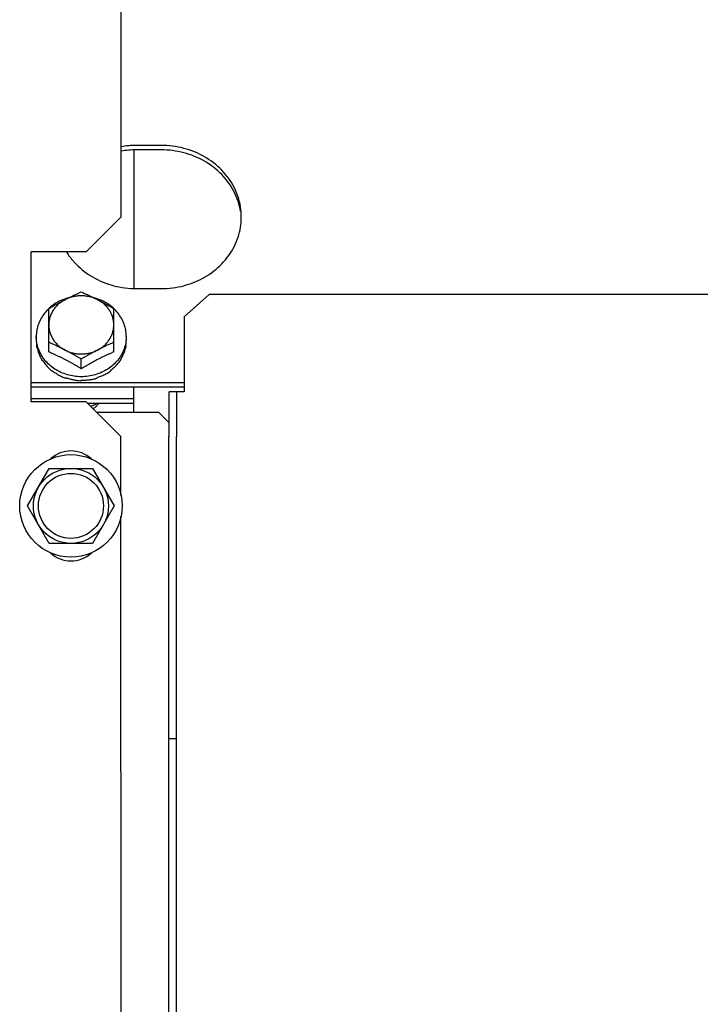
# Model space of a CAD drawing. Units: millimetres. Extents: x 387 to 1281, y -462 to 153.
# Drawn here: x 761 to 761, y -353 to -352 of the extents above; entities that cross this region are included whole.
import ezdxf

# ---------------------------------------------------------------- set-up
doc = ezdxf.new("R2010")
doc.units = ezdxf.units.MM
doc.layers.add('AC-TUB', color=4, linetype='Continuous')

msp = doc.modelspace()

# ---------------------------------------------------------------- linework, layer by layer
at = {"layer": 'AC-TUB', "color": 2}
for p, q in [((760.6882622328941, -352.4978176992597), (760.6882541693604, -352.371817699164)), ((760.6962613179304, -352.483523641022), (760.6912613179494, -352.4835239612037)), ((760.6907613757977, -352.4844163893683), (760.6907631516225, -352.5121618932064)), ((760.6962613755906, -352.4844160373552), (760.6912613746773, -352.4844163570726)), ((760.6882622328941, -352.4978176992597), (760.6812626802413, -352.5048181469294)), ((760.6812626802413, -352.5048181469294), (760.6702626797243, -352.5048188514222)), ((760.6702645998777, -352.5348188508453), (760.6702626797243, -352.5048188514222)), ((760.6912631505021, -352.5121618604455), (760.696263150484, -352.5121615407304)), ((760.7008635120784, -352.517808875253), (760.7058632255777, -352.5133338831845)), ((761.4800027996681, -352.5132843392632), (760.7058632255777, -352.5133338831845)), ((760.6737639624681, -352.524839319278), (760.6737634081848, -352.5161878556994)), ((760.686763961303, -352.5248384869958), (760.6867634070187, -352.5161870234163)), ((760.7008635120784, -352.517808875253), (760.7008644722138, -352.5328168925)), ((760.6712637635993, -352.5217412230425), (760.6712638110549, -352.5224750838495)), ((760.689263762417, -352.5217400715107), (760.689263810803, -352.522473932316)), ((760.6802641772257, -352.5281973922895), (760.6802640526886, -352.5262629056194)), ((760.6702643532436, -352.5309568261084), (760.7008643538403, -352.5309548684065)), ((760.6702644109029, -352.531849221976), (760.7008644096351, -352.5318472638116)), ((760.6907647382405, -352.5369646080001), (760.6907644106406, -352.5318479098862)), ((760.7008644722138, -352.5328168925), (760.6978144733604, -352.5328170875102)), ((760.6978150489778, -352.5418263577824), (760.6978144733604, -352.5328170875102)), ((760.6993650493251, -352.5418262582655), (760.6993644718469, -352.5328169884608)), ((760.6702645593133, -352.5341760511531), (760.6907645590537, -352.5341747399946)), ((760.6812646003965, -352.5348181468182), (760.6702645998777, -352.5348188508453)), ((760.6882650480649, -352.5418176990054), (760.6812646003965, -352.5348181468182)), ((760.6815142122724, -352.5350677272975), (760.6907646157807, -352.5350671353974)), ((760.6957647391538, -352.5369642882827), (760.6834118073358, -352.5369650783716)), ((760.6957647391538, -352.5369642882827), (760.6978148692643, -352.5390141566306)), ((760.6881984507728, -352.5534970055462), (760.6881976999076, -352.5417701147137)), ((760.6882650497756, -352.5418269689351), (760.6882650480649, -352.5418176990054)), ((760.6978106992093, -353.5261357447901), (760.6977477009715, -352.5417695040226)), ((760.6993606976949, -353.5261356457415), (760.6992977003885, -352.5417694045075)), ((760.6695383341431, -352.5556375529229), (760.6738679805786, -352.5481372753595)), ((760.6738679805786, -352.5481372753595), (760.6825282349238, -352.5481367211062)), ((760.6825282349238, -352.5481367211062), (760.6868588428334, -352.5556364434844)), ((760.6738689411224, -352.5631372753035), (760.6695383341431, -352.5556375529229)), ((760.6868588428334, -352.5556364434844), (760.6825291954666, -352.5631367205845)), ((760.6882208513372, -352.9034970051873), (760.6881987251965, -352.5577757096742)), ((760.6825291954666, -352.5631367205845), (760.6738689411224, -352.5631372753035)), ((760.6993015699919, -352.6022458821201), (760.6977515696436, -352.602245981637))]:
    msp.add_line(p, q, dxfattribs=at)
for radius in [0.01024999999999999, 0.007499999999999995, 0.006499999999999995]:
    msp.add_circle((760.6781985884883, -352.5556369982044), radius, dxfattribs=at)
for centre, start, end in [((760.678198268307, -352.5506369977568), 47.24059141672011, 132.7667423567619), ((760.6781989077382, -352.5606369981872), 227.2405914167201, 312.7667423567618)]:
    msp.add_arc(centre, 0.005999999999999996, start, end, dxfattribs=at)
for points, start_tangent, end_tangent in [([(760.6912613179494, -352.4835239612037), (760.6882393096658, -352.4837821461235)], (-0.9999999979520531, -6.399917332074093e-05), (-0.9855128128269227, -0.1696009898378169)), ([(760.7120992475712, -352.4958037783119), (760.7108159663622, -352.4918933526249), (760.7083536266992, -352.4884648997197), (760.704911716759, -352.4857961703349), (760.7007690755819, -352.4841033708738), (760.6962613179313, -352.483523641022)], (-0.1586147351754429, 0.9873405520818158), (-0.9999999979520531, -6.399917332074093e-05)), ([(760.6912613746782, -352.4844163570722), (760.6882393663938, -352.4846745419911)], (-0.9999999979520531, -6.399917332074093e-05), (-0.9855128128269227, -0.1696009898378169)), ([(760.7120993042992, -352.4966961746461), (760.7108160230911, -352.4927857489599), (760.708353685288, -352.4893572946542), (760.7049117725566, -352.4866885662043), (760.7007691323098, -352.4849957667423), (760.6962613755906, -352.4844160373552)], (-0.1586147351754429, 0.9873405520818158), (-0.9999999979520531, -6.399917332074093e-05)), ([(760.7122615730015, -352.4978415668568), (760.7120992475712, -352.4958037783119)], (-6.399917332074093e-05, 0.9999999979520531), (-0.158614735155838, 0.987340552084965)), ([(760.7120995071747, -352.4998793770185), (760.7122538553932, -352.4982887769722)], (0.1584883558922583, 0.9873608464216965), (0.03457714222136341, 0.9994020318349387)), ([(760.7122538553932, -352.4982887769722), (760.7122615730015, -352.4978415668568)], (0.03457714224855674, 0.9994020318339981), (-6.399917332074093e-05, 0.9999999979520531)), ([(760.7045447081001, -352.5100936987194), (760.7049132583053, -352.5098879041514), (760.7083548268821, -352.5072187353082), (760.7108167268017, -352.503789966979), (760.7120995071747, -352.4998793770185)], (0.8793086881243207, 0.4762522766235204), (0.1584883559213347, 0.9873608464170295)), ([(760.6773335922763, -352.5048891455988), (760.678677587298, -352.506685376816)], (0.5342097817478701, -0.8453519439173804), (0.6593153401800947, -0.7518665321739001)), ([(760.678677587298, -352.506685376816), (760.6791708417351, -352.5072206031448), (760.6826127516744, -352.5098893320653), (760.6867553919202, -352.5115821315269), (760.6912631505012, -352.5121618604455)], (0.6593153401908647, -0.7518665321644559), (0.9999999979520531, 6.399917332074093e-05)), ([(760.696263150484, -352.5121615407309), (760.7007708335906, -352.5115812346032), (760.7045447081001, -352.5100936987194)], (0.9999999979520531, 6.399917332074093e-05), (0.8793086881287383, 0.4762522766153652)), ([(760.6777002129667, -352.5140334896253), (760.6783054260405, -352.5137349031904), (760.6789543232509, -352.5134244346038), (760.6796064331967, -352.5131225785874), (760.6802631941247, -352.5128289508668)], (0.8942379957521651, 0.4475917860653287), (0.9156206153506578, 0.4020433916194667)), ([(760.6802631941247, -352.5128289508668), (760.6809199890578, -352.5131224944068), (760.6815721384984, -352.5134242675333), (760.6822210764013, -352.5137346524564), (760.682826327232, -352.5140331623954)], (0.915672068726393, -0.40192619043094), (0.8942952794493549, -0.4474773213857887)), ([(760.6769634514477, -352.5142473651078), (760.6761773887448, -352.5145643773087), (760.6749732797126, -352.5152248317979), (760.6738994390727, -352.5160457276791), (760.6737545790894, -352.5161784111772)], (-0.9430432577032425, -0.3326701280554898), (-0.7296046938215058, -0.6838691327685636)), ([(760.6737634081838, -352.5161878556994), (760.674420162357, -352.5158026974761), (760.6750722679873, -352.5154305716817), (760.6757211621053, -352.5150703773882), (760.6763678650933, -352.5147213561688), (760.6770132923331, -352.5143828931984)], (0.859590379169335, 0.5109837375489743), (0.8883878577896585, 0.4590936877500083)), ([(760.6770132923331, -352.5143828931984), (760.6763063903901, -352.5148056639484), (760.6756671923514, -352.5153073905014), (760.6751066314183, -352.5158794922347), (760.6746343032283, -352.5165121828634), (760.6742582854741, -352.517194641174), (760.6739850180703, -352.517915192838), (760.6738191796295, -352.5186615131827), (760.673763614238, -352.519420835001)], (-0.8883878577956951, -0.4590936877383268), (6.399917332074093e-05, -0.9999999979520531)), ([(760.677696890899, -352.5140208059559), (760.6774821198343, -352.5140806263819), (760.6769634514477, -352.5142473651078)], (-0.9663205614889487, -0.2573413539322487), (-0.9430432577038482, -0.3326701280537737)), ([(760.6835132917514, -352.5143824775234), (760.6827506732426, -352.5140459703464), (760.6819455137685, -352.5138014344523), (760.6811115900219, -352.5136530477369), (760.6802631676547, -352.5136033453443), (760.679414759985, -352.5136531735131), (760.6785808858396, -352.5138016764756), (760.6777758050722, -352.5140463118107), (760.6770132923331, -352.5143828931984)], (-0.8884466137320668, 0.458979971837578), (-0.8883878577919049, -0.4590936877456608)), ([(760.6770132923331, -352.5143828931984), (760.6776587213309, -352.5140542780448), (760.6777002129667, -352.5140334896253)], (0.8883878577779728, 0.4590936877726217), (0.8942379957639566, 0.4475917860417708)), ([(760.682826327232, -352.5140331623954), (760.6828678221356, -352.5140539454749), (760.6835132917514, -352.5143824775234)], (0.8942952794729998, -0.4474773213385346), (0.8884466137333558, -0.4589799718350844)), ([(760.683563118345, -352.514246942884), (760.6830444261233, -352.5140802709514), (760.6828296482955, -352.5140204777338)], (-0.943085831204918, 0.3325494173510602), (-0.9663534928408143, 0.2572176643902196)), ([(760.6867636140042, -352.519420002717), (760.6867079579771, -352.5186607260855), (760.686542038423, -352.5179144472688), (760.6862686886117, -352.5171939369122), (760.6858925934658, -352.5165115220054), (760.6854201839698, -352.5158788783922), (760.6848595455687, -352.5153068330048), (760.6842202688214, -352.51480517087), (760.6835132917514, -352.5143824775234)], (-6.399917332074093e-05, 0.9999999979520531), (-0.8884466137272686, 0.4589799718468662)), ([(760.6835132917514, -352.5143824775234), (760.6841587640548, -352.5147208564542), (760.6848055115107, -352.5150697963047), (760.6854544525069, -352.5154299073995), (760.6861066053317, -352.5158019493749), (760.6867634070187, -352.5161870234163)], (0.8884466137393716, -0.4589799718234385), (0.8596557772011858, -0.5108737072160061)), ([(760.6867722367543, -352.5161775778936), (760.6866273600391, -352.5160449132693), (760.685553413383, -352.5152241549006), (760.6843492187046, -352.5145638548627), (760.683563118345, -352.514246942884)], (-0.7296922219752678, 0.683775738958905), (-0.9430858312043128, 0.332549417352777)), ([(760.6737545790894, -352.5161784111772), (760.6729823073712, -352.5170068505415), (760.6722444710923, -352.518084534958), (760.6717040955219, -352.5192522456507), (760.6713744872087, -352.5204812292343), (760.6712637635993, -352.5217412230425)], (-0.7296046938137076, -0.6838691327768839), (6.399917332074093e-05, -0.9999999979520531)), ([(760.6892637624161, -352.5217400715107), (760.6891528775251, -352.5204800912263), (760.688823113239, -352.5192511496982), (760.6882825869517, -352.5180835096037), (760.6875446149289, -352.5170059184104), (760.6867722367543, -352.5161775778936)], (-6.399917332074093e-05, 0.9999999979520531), (-0.7296922219550762, 0.6837757389804527)), ([(760.673763614238, -352.519420835001), (760.6738192721288, -352.5201801116284), (760.6739851944741, -352.5209263899744), (760.674258540561, -352.5216469003383), (760.6746346357078, -352.5223293157094), (760.6751070442698, -352.5229619588583), (760.6756676836059, -352.5235340051761), (760.6763069622149, -352.5240356668421), (760.6770139364909, -352.5244583601927)], (6.399918918774137e-05, -0.9999999979520522), (0.8884466137417205, -0.4589799718188919)), ([(760.6835139387023, -352.5244579445136), (760.6842208397157, -352.524035173765), (760.6848600377535, -352.523533447212), (760.6854205977553, -352.5229613454806), (760.6858929287401, -352.5223286548473), (760.6862689446317, -352.5216461965399), (760.6865422120328, -352.5209256444107), (760.6867080504745, -352.5201793240651), (760.6867636140042, -352.519420002717)], (0.8883878577873918, 0.4590936877543945), (-6.399918918774137e-05, 0.9999999979520522)), ([(760.671301001361, -352.5224721827283), (760.6712637635993, -352.5217412230425)], (-0.1013383601197061, 0.9948520175223294), (-6.399917332074093e-05, 0.9999999979520531)), ([(760.6712638110549, -352.522475083849), (760.6712756929884, -352.5229111822466), (760.6713112457857, -352.5233463772649), (760.6713703802817, -352.5237797121179)], (6.399917332074093e-05, -0.9999999979520531), (0.1618807268847154, -0.9868103314534543)), ([(760.680220561244, -352.5297949645721), (760.6788563619103, -352.5296959833506), (760.677483099894, -352.5294010236028), (760.6761783082449, -352.5289174401544), (760.6749741135646, -352.5282571396522), (760.6739001669094, -352.5274363817491), (760.6729829138804, -352.5264753756726), (760.6722449390664, -352.5253977858813), (760.6717044137068, -352.5242301443889), (760.6713746484921, -352.5230012033273), (760.671301001361, -352.5224721827283)], (-0.9999908205373078, 0.004284721825577298), (-0.1013383601155614, 0.9948520175227515)), ([(760.6770139364909, -352.5244583601927), (760.6763684659419, -352.5241298276817), (760.6757217220721, -352.5238105355904), (760.6750727841683, -352.5235001497369), (760.6744206356608, -352.5231983775395), (760.6737638388641, -352.522904833538)], (-0.8884466137462381, 0.4589799718101464), (-0.9156720687334169, 0.4019261904149378)), ([(760.6892266200013, -352.5224710354817), (760.6891530397398, -352.5230000657823), (760.6888234323561, -352.5242290484332), (760.6882830567876, -352.5253967591273), (760.6875452195765, -352.5264744440103), (760.6866280888099, -352.5274355682684), (760.6855542481654, -352.5282564627526), (760.6843501372706, -352.5289169172449), (760.683045406182, -352.5294006677061), (760.6816721821853, -352.5296958031033), (760.6803079976472, -352.5297949582243)], (-0.1012110198668434, -0.9948649805162075), (-0.999990263908286, -0.004412718961901575)), ([(760.6867638386303, -352.5229040017191), (760.6861070786337, -352.5231976289726), (760.6854549696201, -352.5234994859186), (760.6848060705453, -352.5238099540422), (760.6841593658356, -352.5241293284319), (760.6835139387023, -352.5244579445136)], (-0.9156206153401993, -0.4020433916432836), (-0.8883878577908587, -0.4590936877476858)), ([(760.689167037067, -352.5235877768735), (760.6892207462944, -352.5232182251668), (760.6892530418655, -352.5228466323681), (760.689263810803, -352.522473932316)], (0.1721938218411274, 0.9850630881927038), (-6.399917332074093e-05, 0.9999999979520531)), ([(760.6892637624161, -352.5217400715107), (760.6892266200013, -352.5224710354817)], (6.399917332074093e-05, -0.9999999979520531), (-0.1012110198764285, -0.9948649805152322)), ([(760.6714006339636, -352.5239430044437), (760.6713850500547, -352.5238614840839), (760.6713703802817, -352.5237797121179)], (-0.193374181322319, 0.9811250817290951), (-0.1709446994507082, 0.9852806248626363)), ([(760.6714473267504, -352.5240282994548), (760.6714231307525, -352.5239857872641), (760.6714006339636, -352.5239430044437)], (-0.5087939597704348, 0.8608883240590048), (-0.4503334138473157, 0.8928604685910464)), ([(760.6714473267504, -352.5240282994548), (760.6716719518937, -352.5248519618524), (760.6719832773516, -352.5256539439808), (760.6723790096713, -352.5264273239288)], (0.2121838220343685, -0.9772297711730275), (0.5000401035170549, -0.866002248769975)), ([(760.6802641772257, -352.5281973922895), (760.679700739911, -352.5278586133502), (760.6791624273056, -352.5275431839721), (760.6786416298702, -352.5272457828698), (760.678131237578, -352.5269618259874), (760.6776243284459, -352.5266872337277), (760.6771163963232, -352.5264195647985), (760.6766072437177, -352.5261587874022), (760.676104987405, -352.5259089260292), (760.6756011617027, -352.5256656070671), (760.675064246535, -352.5254143090835), (760.6744624184822, -352.5251423216503), (760.6737639624681, -352.5248393192785)], (-0.8540684956444893, 0.5201605567010626), (-0.9206026154935657, 0.3905007353980359)), ([(760.6770139364909, -352.5244583601927), (760.677776555931, -352.5247948673671), (760.6785817144729, -352.5250394032639), (760.6794156410134, -352.52518778951), (760.680264064311, -352.5252374914351), (760.6811124691877, -352.5251876642026), (760.6819463451958, -352.5250391612365), (760.6827514241014, -352.5247945259046), (760.6835139387023, -352.5244579445136)], (0.8884466137412381, -0.4589799718198258), (0.888387857785857, 0.4590936877573653)), ([(760.6802640526886, -352.5262629056194), (760.6796072500712, -352.5258778320451), (760.6789550972463, -352.5255057900706), (760.6783061553198, -352.5251456789763), (760.6776594078657, -352.5247967400576), (760.6770139364909, -352.5244583601927)], (-0.8596557772011858, 0.5108737072160061), (-0.8884466137393716, 0.4589799718234385)), ([(760.6835139387023, -352.5244579445136), (760.6828685105303, -352.524796406555), (760.6822218075423, -352.5251454277734), (760.6815729115616, -352.525505623001), (760.6809208059314, -352.5258777478641), (760.6802640526886, -352.5262629056194)], (-0.8883878577839903, -0.4590936877609766), (-0.859590379169335, -0.5109837375489743)), ([(760.6867639613021, -352.5248384869958), (760.6861086239234, -352.5251224917326), (760.6855390653164, -352.5253790365653), (760.6850302172971, -352.5256159837611), (760.6845573403826, -352.5258428141376), (760.684094562319, -352.5260710453715), (760.6836250969119, -352.5263089271205), (760.6831531681638, -352.5265545234668), (760.6826831085156, -352.5268055849194), (760.6822145902662, -352.5270621860739), (760.6817448340327, -352.527325793809), (760.6812675669709, -352.5276000392589), (760.680776309323, -352.5278890088578), (760.6802641772257, -352.5281973922895)], (-0.9205526244966076, -0.3906185678285254), (-0.8540019089503154, -0.5202698718061795)), ([(760.6881799267086, -352.5262419009471), (760.6885679330345, -352.5255592295728), (760.6888735445747, -352.5248442949562), (760.6890931976942, -352.5241045751402)], (0.5415795780497803, 0.8406494873842619), (0.228158878158333, 0.97362391420791)), ([(760.6891271737578, -352.5239418693948), (760.6891106584636, -352.52402327595), (760.6890931976942, -352.5241045751402)], (-0.1932485976482833, -0.9811498252086539), (-0.2155394644234157, -0.9764951301855362)), ([(760.689167037067, -352.5235877768735), (760.6891479559328, -352.5237649544099), (760.6891271737578, -352.5239418693948)], (-0.1022762000326585, -0.9947560398946468), (-0.1214600389585815, -0.9925963222459471)), ([(760.6724698443815, -352.526571506851), (760.6724240423592, -352.5264996726203), (760.6723790096713, -352.5264273239288)], (-0.5421629201072633, 0.8402733888805273), (-0.5238328536104854, 0.8518210736289027)), ([(760.6725974748334, -352.5266292910076), (760.6725329128732, -352.5266007852945), (760.6724698443815, -352.526571506851)], (-0.9184894031135973, 0.3954455921717028), (-0.9029277026820546, 0.4297924658824387)), ([(760.6725974748334, -352.5266292910076), (760.6728385112202, -352.5269830103346), (760.6731014954158, -352.5273308079634), (760.6733851186046, -352.5276697524389), (760.6736873389219, -352.527996852077), (760.6740061297743, -352.5283098858392), (760.674338660656, -352.5286065260118)], (0.5425956668874614, -0.839994013237566), (0.761765236013789, -0.6478531663894658)), ([(760.686238016092, -352.5284338338872), (760.6865687870305, -352.5281795244402), (760.686885258464, -352.5279092739622), (760.6871848309057, -352.5276251888497), (760.6874656386618, -352.5273293225662), (760.6877258097112, -352.5270243921589), (760.6879641926881, -352.5267130035552)], (0.8079775190792446, 0.5892133133785671), (0.5865733444367187, 0.8098961116071143)), ([(760.6880583012727, -352.5265705091954), (760.6880116854583, -352.5266419274637), (760.6879641926881, -352.5267130035552)], (-0.5420553619917877, -0.8403427779995211), (-0.5600579085457035, -0.8284534622267039)), ([(760.6881799267086, -352.5262419009471), (760.6881198629591, -352.5264065889066), (760.6880583012727, -352.5265705091954)], (-0.3381616936325704, -0.9410880240230196), (-0.3560461323551479, -0.9344683791519864)), ([(760.6744791216144, -352.5287142088239), (760.6744086239834, -352.5286607243336), (760.674338660656, -352.5286065260118)], (-0.7996778353070967, 0.6004293128408676), (-0.7874581249134461, 0.6163681541966618)), ([(760.6746722968193, -352.5287213656977), (760.6745751556147, -352.5287183793546), (760.6744791216144, -352.5287142088239)], (-0.9996998372012638, 0.02449970407510909), (-0.9987585679706208, 0.04981287890972983)), ([(760.6746722968193, -352.5287213656977), (760.6754044431292, -352.5292333737382), (760.6761870285355, -352.5296790336895), (760.6770129730795, -352.5300544734421)], (0.7917016356358637, -0.6109079473468146), (0.9280533569161193, -0.3724472670281306)), ([(760.6835755264702, -352.5298991989787), (760.6843946083119, -352.5296097027669), (760.6851741519696, -352.5292482280827), (760.6859064077918, -352.5288185645561)], (0.9573401586148962, 0.2889633552947602), (0.8366136079873928, 0.5477934564508028)), ([(760.6860492990573, -352.5287134683392), (760.6859782045614, -352.5287663085221), (760.6859064077918, -352.5288185645561)], (-0.7996009745428143, -0.6005316657014705), (-0.8114487790696663, -0.5844235441410179)), ([(760.686238016092, -352.5284338338872), (760.6861442131768, -352.5285742415638), (760.6860492990573, -352.5287134683392)], (-0.5516166471521645, -0.8340977608078113), (-0.5671660494589681, -0.8236034679025503)), ([(760.677186118027, -352.530112669552), (760.6770994256459, -352.5300839852082), (760.6770129730795, -352.5300544734421)], (-0.9508497962510905, 0.3096524906556706), (-0.9448423084697349, 0.3275255900316534)), ([(760.6774215354272, -352.5300521902134), (760.6773035341222, -352.5300831556458), (760.677186118027, -352.530112669552)], (-0.96593884276021, -0.2587704620838074), (-0.9710948131181607, -0.2386940802261447)), ([(760.6774215354272, -352.5300521902134), (760.6780489493614, -352.5302485271616), (760.6787264778014, -352.5304118114002), (760.6794161824465, -352.5305288939487), (760.6800793855037, -352.5305965242553)], (0.9441116130494233, -0.3296259427066046), (0.9976055888698627, -0.06915988039040467)), ([(760.680264330662, -352.530598212815), (760.6801718932603, -352.5305977936248), (760.6800793855037, -352.5305965242553)], (-0.9999999979520531, -6.399917332074093e-05), (-0.9998320442121271, 0.0183271210668698)), ([(760.6803079976472, -352.5297949582243), (760.6802642796066, -352.5297950568581), (760.680220561244, -352.5297949645721)], (-0.999990263909793, -0.004412718620427703), (-0.9999908205387709, 0.00428472148410368)), ([(760.6805135959859, -352.5304612469611), (760.6803889641643, -352.5305305019544), (760.680264330662, -352.530598212815)], (-0.8718071299862913, -0.489849291216254), (-0.880978755732551, -0.4731558220585756)), ([(760.6805135959859, -352.5304612469611), (760.6811800837069, -352.530455035421), (760.6818697618793, -352.5304017635046), (760.6825445745118, -352.5303023943154), (760.6831680442857, -352.530167296987)], (0.9997165465574946, -0.02380811918561949), (0.9698553392425452, 0.2436813922783757)), ([(760.6833424803791, -352.5301122749872), (760.6832553752594, -352.5301402013995), (760.6831680442857, -352.530167296987)], (-0.9508101534155003, -0.3097741954424106), (-0.9564670850070737, -0.2918402222074123)), ([(760.6835755264702, -352.5298991989787), (760.6834593008099, -352.5300064610494), (760.6833424803791, -352.5301122749872)], (-0.7317244752918585, -0.681600537161507), (-0.7442905107615873, -0.6678559991422219)), ([(760.6821499232266, -352.535706072835), (760.6823436284986, -352.5356334851351), (760.6827942793562, -352.5354380286119), (760.6832388816393, -352.5352081089015), (760.68347491826, -352.5350710369023)], (0.9416816901320834, 0.3365049694580795), (0.8565009601254923, 0.5161454303818939)), ([(760.6837682088227, -352.5350687763741), (760.68342120915, -352.5355403082538), (760.6829738012649, -352.5359753153573), (760.6826551446521, -352.5362118095038)], (-0.5241271264102286, -0.8516400386084235), (-0.8318657285615794, -0.5549769451470148))]:
    msp.add_spline(points, degree=3, dxfattribs=dict(at, start_tangent=start_tangent, end_tangent=end_tangent))

doc.saveas('drawing.dxf')
